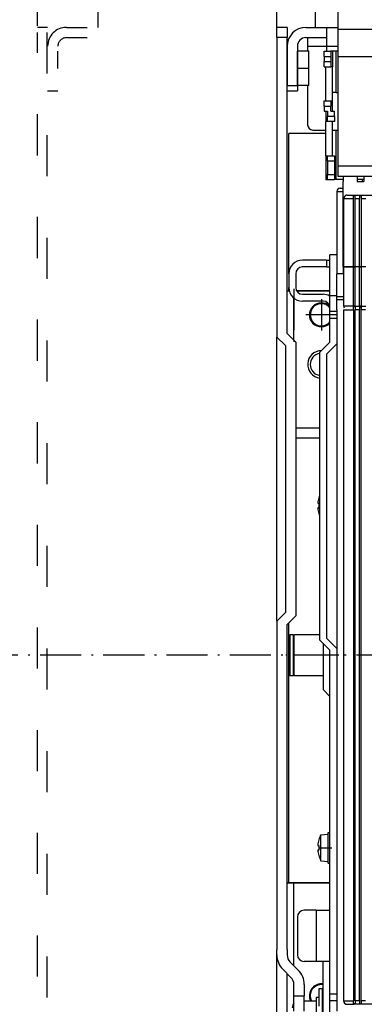
# Model space of a CAD drawing. Extents: x -935 to 2000, y -895 to 1354.
# Drawn here: x -702 to -601, y 884 to 1172 of the extents above; entities that cross this region are included whole.
import ezdxf
from ezdxf.enums import TextEntityAlignment as Align

# ---------------------------------------------------------------- set-up
doc = ezdxf.new("R2010")
doc.units = 0
doc.linetypes.add('DASHDOT', pattern=[18.5, 12, -3, 0.5, -3])
doc.linetypes.add('DASHSPACE', pattern=[30, 12, -18])
doc.layers.get('0').update_dxf_attribs({"linetype": 'CONTINUOUS'})
doc.styles.get("Standard").update_dxf_attribs({"font": 'isocp.shx'})

# ---------------------------------------------------------------- blocks, each defined once
blk = doc.blocks.new('BLOCK83')
at = {"color": 1}
for p, q in [((-118.088783, 168.500031), (-118.088783, 329.323517)), ((159.911209, 168.499985), (159.911209, 329.323517)), ((-118.088783, 327.323517), (159.911209, 327.323517))]:
    blk.add_line(p, q, dxfattribs=at)
for points in [[(-116.156929, 327.841156), (-118.088783, 327.323517), (-116.156929, 326.805878)], [(157.97937, 326.805878), (159.911209, 327.323517), (157.97937, 327.841156)]]:
    blk.add_lwpolyline(points, dxfattribs=at)
at = {"color": 1, "width": 1.539644}
blk.add_text('278', height=2.5, dxfattribs=at).set_placement((17.158333, 328.323517), (24.664097, 328.323517), align=Align.FIT)
blk = doc.blocks.new('BLOCK84')
at = {"color": 1}
blk.add_line((-188.088837, 169.993195), (-188.088837, 351.034332), dxfattribs=at)
blk = doc.blocks.new('BLOCK143')
at = {"color": 7, "linetype": 'DASHDOT'}
for p, q in [((-105.088799, 90.050034), (-105.088799, 80.950035)), ((-100.538803, 85.500031), (-109.638802, 85.500031))]:
    blk.add_line(p, q, dxfattribs=at)
blk = doc.blocks.new('BLOCK150')
at = {"color": 7, "linetype": 'DASHDOT'}
for p, q in [((-105.088799, 89.725029), (-105.088799, 81.275032)), ((-100.8638, 85.500031), (-109.313805, 85.500031))]:
    blk.add_line(p, q, dxfattribs=at)

msp = doc.modelspace()

# ---------------------------------------------------------------- linework, layer by layer
at = {"color": 7, "linetype": 'DASHSPACE'}
for p, q in [((-678.9, 1169.56), (-678.9, 1190.06)), ((-615.4, 1169.56), (-615.4, 1190.06)), ((-693.7, 1169.56), (-696.7, 1169.56)), ((-688.2, 1169.56), (-682.2, 1169.56)), ((-696.7, 832.15), (-696.7, 1168.05)), ((-693.97, 1168.05), (-693.97, 831.34)), ((-688.2, 1166.56), (-682.2, 1166.56)), ((-690.7, 1157.56), (-690.7, 1162.56)), ((-693.7, 1151.06), (-690.7, 1151.06))]:
    msp.add_line(p, q, dxfattribs=at)
at = {"color": 7}
for p, q in [((-608.9, 1174.06), (-608.9, 1169.06)), ((-626.7, 1166.56), (-626.7, 1169.56)), ((-623.7, 1169.56), (-626.7, 1169.56)), ((-623.7, 1169.56), (-623.7, 1166.56)), ((-618.2, 1169.56), (-612.2, 1169.56)), ((-612.2, 1169.56), (-608.9, 1169.56)), ((-612.2, 1169.56), (-612.2, 1164.06)), ((-608.9, 1169.06), (-545.4, 1169.06)), ((-608.9, 1169.06), (-608.9, 1161.06)), ((-626.7, 1166.56), (-626.7, 1079.06)), ((-623.7, 1166.56), (-626.7, 1166.56)), ((-623.7, 1080.06), (-623.7, 1166.56)), ((-618.2, 1166.56), (-612.2, 1166.56)), ((-617.7, 1166.56), (-617.7, 1164.06)), ((-623.7, 1164.06), (-623.7, 1152.56)), ((-620.7, 1164.06), (-620.7, 1152.56)), ((-620.7, 1157.56), (-620.7, 1162.56)), ((-617.4, 1162.56), (-620.7, 1162.56)), ((-617.7, 1164.06), (-612.2, 1164.06)), ((-617.7, 1164.06), (-617.7, 1162.56)), ((-617.4, 1157.56), (-617.4, 1162.56)), ((-612.9, 1162.56), (-610.9, 1162.56)), ((-612.9, 1161.06), (-612.9, 1162.56)), ((-612.2, 1164.06), (-608.9, 1164.06)), ((-612.2, 1164.06), (-612.2, 1162.56)), ((-610.4, 1162.56), (-610.9, 1162.56)), ((-610.9, 1162.56), (-610.9, 1161.06)), ((-609.4, 1162.56), (-610.4, 1162.56)), ((-610.4, 1162.56), (-610.4, 1158.06)), ((-608.9, 1162.56), (-609.4, 1162.56)), ((-609.4, 1150.56), (-609.4, 1162.56)), ((-612.9, 1161.06), (-612.9, 1159.56)), ((-612.9, 1161.06), (-610.9, 1161.06)), ((-610.9, 1161.06), (-610.9, 1159.56)), ((-608.9, 1161.06), (-545.4, 1161.06)), ((-608.9, 1161.06), (-608.9, 1129.06)), ((-620.7, 1152.56), (-620.7, 1157.56)), ((-617.4, 1157.56), (-620.7, 1157.56)), ((-617.4, 1152.56), (-617.4, 1157.56)), ((-612.9, 1158.06), (-612.9, 1159.56)), ((-612.9, 1159.56), (-610.9, 1159.56)), ((-612.9, 1158.06), (-610.9, 1158.06)), ((-612.4, 1148.06), (-612.4, 1158.06)), ((-610.9, 1159.56), (-610.9, 1158.06)), ((-610.4, 1158.06), (-610.9, 1158.06)), ((-610.4, 1148.06), (-610.4, 1158.06)), ((-623.7, 1152.56), (-620.7, 1152.56)), ((-623.7, 1151.06), (-623.7, 1152.56)), ((-623.7, 1151.06), (-620.7, 1151.06)), ((-620.7, 1152.56), (-620.7, 1151.06)), ((-617.4, 1152.56), (-620.7, 1152.56)), ((-617.7, 1152.56), (-617.7, 1141.06)), ((-609.4, 1150.56), (-610.4, 1150.56)), ((-609.4, 1150.56), (-608.9, 1150.56)), ((-612.9, 1148.06), (-610.9, 1148.06)), ((-612.9, 1146.56), (-612.9, 1148.06)), ((-612.9, 1146.56), (-612.9, 1145.06)), ((-612.9, 1146.56), (-610.9, 1146.56)), ((-610.9, 1148.06), (-610.4, 1148.06)), ((-610.9, 1148.06), (-610.9, 1146.56)), ((-610.9, 1145.06), (-610.9, 1146.56)), ((-610.4, 1145.06), (-610.4, 1148.06)), ((-612.9, 1145.06), (-611.9, 1145.06)), ((-612.4, 1145.06), (-612.4, 1142.06)), ((-611.9, 1145.06), (-611.9, 1143.56)), ((-611.9, 1142.06), (-611.9, 1143.56)), ((-609.9, 1143.56), (-611.9, 1143.56)), ((-610.9, 1145.06), (-609.9, 1145.06)), ((-609.9, 1143.56), (-609.9, 1145.06)), ((-609.9, 1143.56), (-609.9, 1142.06)), ((-616.2, 1139.56), (-612.4, 1139.56)), ((-612.4, 1132.06), (-612.4, 1142.06)), ((-611.9, 1142.06), (-612.4, 1142.06)), ((-609.9, 1142.06), (-611.9, 1142.06)), ((-610.4, 1132.06), (-610.4, 1142.06)), ((-610.4, 1139.56), (-609.4, 1139.56)), ((-609.4, 1139.56), (-608.9, 1139.56)), ((-609.4, 1125.06), (-609.4, 1139.56)), ((-623.2, 1097.58), (-623.2, 1138.56)), ((-612.4, 1138.56), (-623.2, 1138.56)), ((-612.4, 1132.06), (-612.4, 1125.06)), ((-612.4, 1132.06), (-611.9, 1132.06)), ((-611.9, 1130.56), (-611.9, 1132.06)), ((-611.9, 1132.06), (-609.9, 1132.06)), ((-609.9, 1132.06), (-609.9, 1130.56)), ((-611.9, 1130.56), (-611.9, 1126.56)), ((-611.9, 1130.56), (-609.9, 1130.56)), ((-609.9, 1130.56), (-609.9, 1126.56)), ((-608.9, 1129.06), (-545.4, 1129.06)), ((-608.9, 1129.06), (-608.9, 1126.06)), ((-611.9, 1125.06), (-611.9, 1126.56)), ((-611.9, 1126.56), (-609.9, 1126.56)), ((-609.9, 1126.56), (-609.9, 1125.06)), ((-608.9, 1126.06), (-545.4, 1126.06)), ((-607.35, 1126.06), (-607.35, 1124.56)), ((-603.25, 1126.06), (-603.25, 1124.56)), ((-601.25, 1126.06), (-601.25, 1124.56)), ((-612.4, 1125.06), (-611.9, 1125.06)), ((-611.9, 1125.06), (-609.9, 1125.06)), ((-609.4, 1125.06), (-609.9, 1125.06)), ((-607.35, 1125.06), (-609.4, 1125.06)), ((-608.2, 1122.56), (-607.35, 1122.56)), ((-607.35, 1099.56), (-607.35, 1124.56)), ((-601.25, 1125.06), (-603.25, 1125.06)), ((-603.25, 1124.56), (-601.25, 1124.56)), ((-601.7, 1124.56), (-601.7, 1125.06)), ((-609.2, 1121.56), (-607.35, 1121.56)), ((-609.2, 1121.56), (-609.2, 1097.56)), ((-607.15, 1119.56), (-604.3, 1119.56)), ((-607.15, 1099.56), (-607.15, 1119.56)), ((-606.15, 1120.56), (-604.15, 1120.56)), ((-604.3, 1119.56), (-604.3, 1120.42)), ((-604.3, 1120.42), (-604.15, 1120.42)), ((-604.3, 1099.56), (-604.3, 1119.56)), ((-604.15, 1120.56), (-404.15, 1120.56)), ((-604.15, 1120.56), (-604.15, 1120.42)), ((-604.15, 1120.42), (-603.8, 1120.42)), ((-603.8, 1119.56), (-603.8, 1120.42)), ((-603.8, 1119.56), (-602.5, 1119.56)), ((-603.8, 1099.56), (-603.8, 1119.56)), ((-602.5, 1120.42), (-602.5, 1119.56)), ((-602.5, 1120.42), (-602, 1120.42)), ((-602.5, 1099.56), (-602.5, 1119.56)), ((-602, 1119.56), (-602, 1120.42)), ((-602, 1119.56), (-600.7, 1119.56)), ((-602, 1099.56), (-602, 1119.56)), ((-611.2, 1091.06), (-611.2, 1103.06)), ((-609.2, 1103.06), (-611.2, 1103.06)), ((-612.2, 1101.56), (-619.2, 1101.56)), ((-612.2, 1099.56), (-619.2, 1099.56)), ((-612.2, 1101.56), (-612.2, 1099.56)), ((-612.2, 1101.56), (-611.2, 1101.56)), ((-612.2, 1099.56), (-611.2, 1099.56)), ((-607.15, 1099.56), (-607.35, 1099.56)), ((-607.35, 1099.56), (-607.35, 1097.56)), ((-604.3, 1099.56), (-607.15, 1099.56)), ((-607.15, 1099.56), (-604.3, 1099.56)), ((-607.15, 1088.06), (-607.15, 1099.56)), ((-604.3, 1099.56), (-603.8, 1099.56)), ((-603.8, 1099.56), (-604.3, 1099.56)), ((-604.3, 1088.06), (-604.3, 1099.56)), ((-602.5, 1099.56), (-603.8, 1099.56)), ((-602.5, 1099.56), (-603.8, 1099.56)), ((-603.8, 1088.06), (-603.8, 1099.56)), ((-602.5, 1099.56), (-602, 1099.56)), ((-602, 1099.56), (-602.5, 1099.56)), ((-602.5, 1088.06), (-602.5, 1099.56)), ((-600.7, 1099.56), (-602, 1099.56)), ((-600.7, 1099.56), (-602, 1099.56)), ((-602, 1088.06), (-602, 1099.56)), ((-623.2, 1097.56), (-623.2, 1093.56)), ((-621.2, 1097.56), (-621.2, 1093.56)), ((-607.35, 1097.56), (-609.2, 1097.56)), ((-607.15, 1097.56), (-609.2, 1097.56)), ((-609.2, 1090.81), (-609.2, 1097.56)), ((-623.2, 1092.56), (-623.2, 1093.53)), ((-623.7, 1092.56), (-623.07, 1092.56)), ((-623.7, 1092.56), (-623.2, 1092.56)), ((-623.07, 1092.56), (-623.2, 1092.56)), ((-620.93, 1092.56), (-611.2, 1092.56)), ((-611.2, 1092.56), (-620.93, 1092.56)), ((-619.2, 1091.56), (-613.2, 1091.56)), ((-611.2, 1086.56), (-611.2, 1091.06)), ((-609.2, 1091.06), (-611.2, 1091.06)), ((-607.15, 1090.81), (-609.2, 1090.81)), ((-609.2, 1090.06), (-609.2, 1090.81)), ((-621.7, 1078.06), (-621.7, 1090.43)), ((-613.2, 1089.56), (-619.2, 1089.56)), ((-609.2, 1090.06), (-607.7, 1090.06)), ((-609.2, 1090.06), (-607.15, 1090.06)), ((-609.2, 1087.06), (-609.2, 1090.06)), ((-607.2, 1090.06), (-607.15, 1090.06)), ((-604.3, 1088.06), (-607.15, 1088.06)), ((-604.35, 1087.06), (-604.35, 1087.92)), ((-604.35, 1087.92), (-604.2, 1087.92)), ((-604.3, 1088.06), (-604.2, 1088.06)), ((-603.8, 1088.06), (-604.2, 1088.06)), ((-604.2, 1087.92), (-604.2, 1088.06)), ((-603.85, 1087.92), (-604.2, 1087.92)), ((-603.85, 1087.92), (-603.85, 1087.06)), ((-603.8, 1088.06), (-602.5, 1088.06)), ((-602.55, 1087.92), (-602.55, 1087.06)), ((-602.55, 1087.92), (-602.05, 1087.92)), ((-602, 1088.06), (-602.5, 1088.06)), ((-602.5, 1088.06), (-602.5, 1087.92)), ((-602.05, 1087.92), (-602.05, 1087.06)), ((-602, 1088.06), (-600.7, 1088.06)), ((-609.2, 1086.56), (-611.2, 1086.56)), ((-611.2, 1084.56), (-611.2, 1086.56)), ((-609.2, 1087.06), (-609.2, 882.06)), ((-607.2, 1087.06), (-607.2, 885.06)), ((-607.2, 1087.06), (-604.35, 1087.06)), ((-604.35, 1087.06), (-604.35, 885.06)), ((-602.55, 1087.06), (-603.85, 1087.06)), ((-603.85, 885.06), (-603.85, 1087.06)), ((-602.55, 885.06), (-602.55, 1087.06)), ((-600.75, 1087.06), (-602.05, 1087.06)), ((-602.05, 885.06), (-602.05, 1087.06)), ((-611.2, 1077.56), (-611.2, 1084.56)), ((-611.2, 1084.56), (-609.2, 1084.56)), ((-621.2, 1077.56), (-623.7, 1080.06)), ((-626.7, 996.06), (-626.7, 1079.06)), ((-624.2, 1076.56), (-626.7, 1079.06)), ((-624.2, 1076.56), (-624.2, 998.56)), ((-621.2, 1077.56), (-621.2, 997.56)), ((-614.2, 1074.56), (-611.2, 1077.56)), ((-612.2, 1074.06), (-609.2, 1077.06)), ((-614.2, 1074.56), (-614.2, 990.56)), ((-612.2, 1074.06), (-612.2, 991.06)), ((-621.2, 1052.56), (-614.2, 1052.56)), ((-621.2, 1049.56), (-614.2, 1049.56)), ((-614.74, 1030.51), (-614.43, 1030.51)), ((-614.46, 1032.11), (-614.43, 1032.11)), ((-614.74, 1029.11), (-614.66, 1029.11)), ((-614.43, 1029.11), (-614.74, 1029.11)), ((-614.43, 1029.11), (-614.74, 1029.11)), ((-614.74, 1029.11), (-614.43, 1029.11)), ((-614.66, 1029.11), (-614.43, 1029.11)), ((-614.46, 1027.51), (-614.43, 1027.51)), ((-614.46, 1027.51), (-614.43, 1027.51)), ((-624.2, 998.56), (-626.7, 996.06)), ((-626.7, 996.06), (-626.7, 900.06)), ((-621.2, 997.56), (-623.7, 995.06)), ((-623.7, 900.06), (-623.7, 995.06)), ((-623.2, 919.56), (-623.2, 995.56)), ((-622.95, 992.06), (-622.95, 982.02)), ((-621.95, 992.06), (-622.95, 992.06)), ((-621.95, 992.06), (-621.95, 982.02)), ((-621.7, 991.06), (-621.95, 991.06)), ((-621.7, 992.06), (-621.7, 986.06)), ((-614.2, 992.06), (-621.7, 992.06)), ((-614.2, 990.56), (-611.2, 987.56)), ((-612.2, 991.06), (-609.2, 988.06)), ((-613.2, 989.56), (-613.2, 976.06)), ((-611.2, 887.06), (-611.2, 987.56)), ((-621.7, 986.06), (-621.7, 980.06)), ((-622.95, 982.02), (-622.95, 980.06)), ((-621.95, 982.02), (-621.95, 980.06)), ((-621.95, 980.06), (-622.95, 980.06)), ((-621.7, 981.06), (-621.95, 981.06)), ((-613.2, 980.06), (-621.7, 980.06)), ((-611.2, 974.06), (-613.2, 976.06)), ((-613.83, 933.62), (-611.7, 933.81)), ((-613.83, 927.98), (-613.83, 933.62)), ((-611.7, 934.31), (-611.2, 934.31)), ((-611.7, 925.31), (-611.7, 934.31)), ((-614.74, 930.51), (-614.43, 930.51)), ((-614.46, 932.11), (-614.43, 932.11)), ((-614.74, 929.11), (-614.66, 929.11)), ((-614.43, 929.11), (-614.74, 929.11)), ((-614.43, 929.11), (-614.74, 929.11)), ((-614.74, 929.11), (-614.43, 929.11)), ((-614.66, 929.11), (-614.43, 929.11)), ((-614.46, 927.51), (-614.43, 927.51)), ((-614.46, 927.51), (-614.43, 927.51)), ((-613.83, 925.99), (-613.83, 927.98)), ((-613.83, 925.99), (-611.7, 925.81)), ((-611.7, 925.31), (-611.2, 925.31)), ((-623.7, 919.56), (-621.7, 919.56)), ((-623.2, 919.56), (-623.7, 919.56)), ((-611.2, 919.56), (-623.2, 919.56)), ((-621.7, 919.56), (-611.2, 919.56)), ((-621.7, 895.3), (-621.7, 919.56)), ((-620.7, 909.56), (-620.7, 898.56)), ((-615.2, 911.56), (-618.7, 911.56)), ((-615.2, 911.56), (-615.2, 896.56)), ((-615.2, 911.56), (-611.2, 911.56)), ((-626.7, 898.54), (-626.7, 900.06)), ((-626.7, 874.06), (-626.7, 898.53)), ((-623.7, 900.06), (-623.7, 898.54)), ((-623.7, 898.53), (-623.7, 898.54)), ((-622.82, 896.42), (-620.45, 894.06)), ((-615.2, 896.56), (-618.7, 896.56)), ((-611.2, 896.56), (-615.2, 896.56)), ((-613.2, 868.06), (-613.2, 896.56)), ((-622.58, 891.93), (-624.94, 894.3)), ((-623.7, 874.06), (-623.7, 893.06)), ((-621.7, 886.56), (-621.7, 889.81)), ((-618.7, 889.81), (-618.7, 886.56)), ((-621.7, 886.56), (-618.7, 886.56)), ((-621.7, 882.06), (-621.7, 886.56)), ((-618.7, 882.06), (-618.7, 886.56)), ((-614.45, 888.56), (-614.45, 883.56)), ((-613.45, 888.56), (-614.45, 888.56)), ((-613.45, 888.56), (-613.45, 883.56)), ((-613.45, 887.06), (-613.45, 880.48)), ((-613.2, 887.06), (-613.45, 887.06)), ((-611.2, 885.06), (-611.2, 887.06)), ((-609.2, 887.06), (-611.2, 887.06)), ((-618.7, 885.06), (-615.2, 885.06)), ((-615.2, 886.06), (-615.2, 881.36)), ((-614.45, 886.06), (-615.2, 886.06)), ((-611.2, 881.06), (-611.2, 885.06)), ((-609.2, 885.06), (-611.2, 885.06)), ((-607.2, 885.06), (-604.35, 885.06)), ((-606.2, 884.06), (-604.2, 884.06)), ((-604.35, 884.19), (-604.35, 885.06)), ((-604.35, 884.19), (-604.2, 884.19)), ((-604.2, 884.19), (-604.2, 884.06)), ((-603.85, 884.19), (-604.2, 884.19)), ((-404.2, 884.06), (-604.2, 884.06)), ((-602.55, 885.06), (-603.85, 885.06)), ((-603.85, 885.06), (-603.85, 884.19)), ((-602.55, 885.06), (-602.55, 884.19)), ((-602.55, 884.19), (-602.05, 884.19)), ((-600.75, 885.06), (-602.05, 885.06)), ((-602.05, 885.06), (-602.05, 884.19))]:
    msp.add_line(p, q, dxfattribs=at)
at = {"color": 7, "linetype": 'DASHDOT'}
for p, q in [((-621.7, 1093.16), (-621.7, 1075.33)), ((-276.93, 986.06), (-935.5, 986.06)), ((-608.61, 986.06), (-625.53, 986.06)), ((-614.41, 929.81), (-610.62, 929.81))]:
    msp.add_line(p, q, dxfattribs=at)
at = {"color": 7, "linetype": 'DASHSPACE'}
for radius in [5.5, 2.5]:
    msp.add_arc((-688.2, 1164.06), radius, 90, 180, dxfattribs=at)
at = {"color": 7}
for centre, radius, start, end in [((-618.2, 1164.06), 5.5, 90, 180), ((-618.2, 1164.06), 2.5, 90, 180), ((-616.2, 1141.06), 1.5, 180, 270), ((-608.2, 1121.56), 1, 90, 180), ((-606.15, 1119.56), 1, 90, 180), ((-619.2, 1097.56), 4, 90, 180), ((-619.2, 1097.56), 2, 90, 180), ((-619.2, 1093.56), 4, 180, 270), ((-619.2, 1093.56), 2, 180, 270), ((-613.2, 1087.56), 4, 60.0002, 90), ((-613.7, 1085.56), 3.5, 45.9871, 315.5823), ((-613.7, 1085.56), 3.25, 39.7603, 320.282), ((-613.2, 1087.56), 2, 360, 90), ((-606.15, 1088.06), 1, 180, 207.1789), ((-613.7, 1071.06), 4, 89.9998, 262.8178), ((-613.7, 1071.06), 3.25, 98.8517, 261.1483), ((-606.8, 1029.81), 7.97, 163.2254, 174.9611), ((-606.8, 1029.81), 7.97, 163.2252, 174.9611), ((-606.79, 1029.8), 8.01, 157.5542, 163.2871), ((-606.8, 1029.81), 7.66, 174.7589, 185.2412), ((-606.8, 1029.81), 7.66, 174.758, 179.8816), ((-606.8, 1029.81), 7.97, 185.0388, 196.7747), ((-606.79, 1029.81), 8.01, 196.7128, 202.4458), ((-606.8, 929.81), 8, 151.5314, 163.2916), ((-606.8, 929.81), 7.97, 163.2254, 174.9611), ((-606.8, 929.81), 7.97, 163.2252, 174.9611), ((-606.8, 929.81), 7.66, 174.7589, 185.2412), ((-606.8, 929.81), 7.66, 174.758, 179.8816), ((-606.8, 929.81), 7.97, 185.0388, 196.7747), ((-606.8, 929.81), 8, 196.7083, 208.4686), ((-618.7, 909.56), 2, 90, 180), ((-620.7, 898.54), 6, 180, 225), ((-620.7, 898.54), 3, 180, 225), ((-618.7, 898.56), 2, 180, 270), ((-624.7, 889.81), 6, 360, 45), ((-624.7, 889.81), 3, 360, 45), ((-613.7, 886.56), 3.5, 81.7881, 205.3781), ((-613.7, 886.56), 3.25, 81.1516, 207.4877), ((-620.2, 883.06), 2, 138.5939, 180), ((-606.2, 885.06), 1, 180, 270)]:
    msp.add_arc(centre, radius, start, end, dxfattribs=at)

# ---------------------------------------------------------------- block references
for name in ['BLOCK84', 'BLOCK83', 'BLOCK143', 'BLOCK150']:
    msp.add_blockref(name, (-508.61, 1000.06))

doc.saveas('drawing.dxf')
